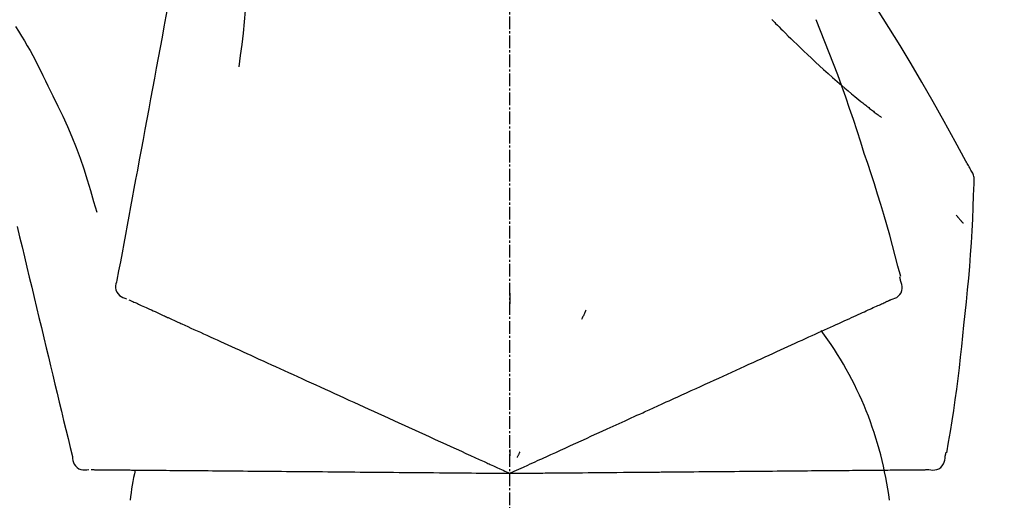
# Model space of a CAD drawing. Units: millimetres. Extents: x -109 to 26472, y -120 to 8859.
# Drawn here: x 10965 to 11023, y 3065 to 3093 of the extents above; entities that cross this region are included whole.
import ezdxf

# ---------------------------------------------------------------- set-up
doc = ezdxf.new("R2010")
doc.units = ezdxf.units.MM
doc.linetypes.add('CENTER2', pattern=[1.125, 0.75, -0.125, 0.125, -0.125])
doc.layers.get('DEFPOINTS').update_dxf_attribs({"color": 146})
doc.layers.add('150-機器', color=8, linetype='Continuous')
doc.layers.add('166-寸法B', color=11, linetype='Continuous')
doc.styles.add('KH001', font='txt')
doc.dimstyles.new('KH1xx030', dxfattribs={"dimscale": 30, "dimtxt": 2, "dimasz": 0.6, "dimexe": 0.3, "dimexo": 1.2, "dimgap": 0.5, "dimtad": 3, "dimdec": 1, "dimdsep": 46, "dimlunit": 6, "dimtxsty": 'KH001', "dimblk": 'DOT', "dimcen": 1, "dimdle": 1, "dimclrd": 256, "dimclre": 256, "dimclrt": 256, "dimadec": 0, "dimazin": 0, "dimtfac": 1, "dimtdec": 1, "dimtix": 1, "dimtmove": 2, "dimatfit": 3, "dimldrblk": 'CLOSEDBLANK', "dimfxl": 1, "dimtolj": 1, "dimtzin": 0, "dimlwd": -1, "dimlwe": -1, "dimarcsym": 0})

# ---------------------------------------------------------------- blocks, each defined once
blk = doc.blocks.new('F402_D')
at = {"layer": '150-機器', "color": 161, "linetype": 'CENTER2'}
blk.add_line((0, -53.668), (0, 250.266), dxfattribs=at)
at = {"layer": '150-機器', "color": 13, "linetype": 'Continuous'}
for points in [[(-18.411, 175.663), (-18.484, 175.266), (-18.558, 174.868), (-18.632, 174.471), (-18.705, 174.073), (-18.779, 173.676), (-18.853, 173.278), (-18.926, 172.881), (-19, 172.483), (-19.188, 171.469), (-19.376, 170.455), (-19.564, 169.44), (-19.752, 168.426), (-19.866, 167.809), (-19.981, 167.192), (-20.095, 166.575), (-20.209, 165.958), (-20.324, 165.341), (-20.438, 164.724), (-20.552, 164.107), (-20.667, 163.49)], [(-15.627, 170.358), (-15.594, 169.69), (-15.565, 169.021), (-15.546, 168.353), (-15.54, 167.684), (-15.553, 167.014), (-15.583, 166.344), (-15.628, 165.676), (-15.688, 165.008), (-15.76, 164.343), (-15.842, 163.679), (-15.93, 163.016), (-16.021, 162.353)], [(27.254, 156.251), (27.218, 156.317), (27.181, 156.383), (27.145, 156.449), (27.108, 156.515), (27.072, 156.581), (27.035, 156.647), (26.999, 156.713), (26.962, 156.779), (26.316, 157.947), (25.67, 159.116), (25.019, 160.282), (24.357, 161.442), (23.718, 162.528), (23.066, 163.606), (22.401, 164.675), (21.723, 165.738), (21.036, 166.792), (20.34, 167.841), (19.638, 168.886), (18.934, 169.929)], [(15.501, 165.139), (15.487, 165.154)], [(-29.207, 164.744), (-29.032, 164.461), (-28.858, 164.177), (-28.686, 163.892), (-28.517, 163.605), (-28.352, 163.315), (-28.192, 163.023), (-28.036, 162.729), (-27.883, 162.433), (-27.735, 162.134), (-27.589, 161.835), (-27.445, 161.534), (-27.302, 161.233)], [(15.501, 165.139), (15.554, 165.085), (15.606, 165.032), (15.659, 164.978), (15.712, 164.925), (15.817, 164.817), (15.923, 164.709), (16.029, 164.601), (16.135, 164.493), (16.294, 164.335), (16.454, 164.177), (16.615, 164.02), (16.776, 163.864), (16.978, 163.668), (17.18, 163.473), (17.383, 163.279), (17.587, 163.085), (17.824, 162.861), (18.063, 162.638), (18.304, 162.417), (18.545, 162.197), (18.812, 161.957), (19.08, 161.719), (19.351, 161.483), (19.623, 161.248), (19.812, 161.087), (20.003, 160.927), (20.194, 160.767), (20.387, 160.609), (20.507, 160.511), (20.628, 160.413), (20.749, 160.315), (20.87, 160.218), (20.927, 160.172), (20.984, 160.126), (21.041, 160.081), (21.099, 160.035), (21.155, 159.99), (21.211, 159.946), (21.268, 159.902), (21.324, 159.857), (21.379, 159.814), (21.434, 159.771), (21.49, 159.728), (21.545, 159.685), (21.599, 159.643), (21.654, 159.601), (21.708, 159.56), (21.763, 159.518), (21.798, 159.491), (21.833, 159.464), (21.869, 159.438), (21.904, 159.411), (21.922, 159.398), (21.94, 159.384), (21.957, 159.371), (21.975, 159.358)], [(20.954, 157.239), (20.741, 157.906), (20.526, 158.572), (20.309, 159.238), (20.086, 159.901), (19.858, 160.563), (19.623, 161.222), (19.382, 161.879), (19.135, 162.534), (18.883, 163.187), (18.626, 163.837), (18.365, 164.487), (18.103, 165.135)], [(-20.667, 163.49), (-20.779, 162.887), (-20.891, 162.283), (-21.002, 161.679), (-21.114, 161.076), (-21.226, 160.472), (-21.338, 159.869), (-21.45, 159.265), (-21.562, 158.661), (-21.674, 158.058), (-21.786, 157.454), (-21.897, 156.851), (-22.009, 156.247)], [(-27.302, 161.233), (-27, 160.636), (-26.701, 160.037), (-26.412, 159.434), (-26.135, 158.826), (-25.874, 158.209), (-25.629, 157.585), (-25.398, 156.955), (-25.181, 156.321), (-24.977, 155.684), (-24.781, 155.044), (-24.592, 154.403), (-24.406, 153.76)], [(23.103, 149.954), (22.944, 150.567), (22.784, 151.18), (22.621, 151.792), (22.455, 152.404), (22.283, 153.013), (22.107, 153.621), (21.925, 154.228), (21.738, 154.833), (21.547, 155.436), (21.351, 156.038), (21.153, 156.639), (20.954, 157.239)], [(-22.009, 156.247), (-22.11, 155.705), (-22.21, 155.164), (-22.31, 154.622), (-22.411, 154.08), (-22.511, 153.539), (-22.612, 152.997), (-22.712, 152.455), (-22.812, 151.914), (-22.913, 151.372), (-23.013, 150.831), (-23.114, 150.289), (-23.214, 149.747)], [(27.44, 155.463), (27.446, 155.532), (27.451, 155.6), (27.453, 155.669), (27.451, 155.738), (27.444, 155.808), (27.43, 155.877), (27.411, 155.945), (27.387, 156.011), (27.358, 156.073), (27.326, 156.133), (27.29, 156.193), (27.254, 156.251)], [(26.832, 147.082), (26.909, 147.778), (26.984, 148.474), (27.055, 149.17), (27.122, 149.867), (27.183, 150.564), (27.237, 151.262), (27.284, 151.96), (27.325, 152.659), (27.359, 153.358), (27.389, 154.057), (27.415, 154.756), (27.44, 155.455)], [(26.381, 153.593), (26.39, 153.582), (26.399, 153.571), (26.408, 153.56), (26.418, 153.548), (26.435, 153.528), (26.452, 153.508), (26.469, 153.487), (26.487, 153.467), (26.51, 153.44), (26.533, 153.412), (26.557, 153.385), (26.58, 153.357), (26.599, 153.335), (26.618, 153.312), (26.637, 153.29), (26.656, 153.268), (26.671, 153.251), (26.686, 153.234), (26.701, 153.217), (26.716, 153.2), (26.727, 153.188), (26.737, 153.176), (26.748, 153.164), (26.759, 153.153), (26.765, 153.147), (26.771, 153.141), (26.777, 153.136), (26.783, 153.13), (26.785, 153.128), (26.788, 153.126), (26.79, 153.124), (26.792, 153.121)], [(-29.112, 152.909), (-28.969, 152.312), (-28.826, 151.715), (-28.683, 151.118), (-28.539, 150.522), (-28.396, 149.925), (-28.253, 149.328), (-28.109, 148.731), (-27.966, 148.134), (-27.823, 147.537), (-27.679, 146.94), (-27.536, 146.343), (-27.393, 145.746)], [(-23.214, 149.747), (-23.249, 149.635), (-23.279, 149.522), (-23.297, 149.409), (-23.298, 149.295), (-23.273, 149.168), (-23.224, 149.046), (-23.152, 148.936), (-23.063, 148.843), (-22.969, 148.778), (-22.866, 148.728), (-22.756, 148.688), (-22.644, 148.652)], [(22.535, 148.603), (22.65, 148.639), (22.761, 148.68), (22.867, 148.731), (22.962, 148.797), (23.053, 148.893), (23.125, 149.007), (23.174, 149.133), (23.197, 149.263), (23.194, 149.38), (23.172, 149.495), (23.139, 149.609), (23.099, 149.723)], [(23.099, 149.723), (23.096, 149.741), (23.092, 149.759), (23.088, 149.777), (23.084, 149.795), (23.08, 149.813), (23.076, 149.831), (23.073, 149.849), (23.069, 149.867), (23.065, 149.886), (23.061, 149.904), (23.057, 149.922), (23.053, 149.94)], [(0.004, 148.971), (0.004, 148.92), (0.004, 148.869), (0.004, 148.818), (0.004, 148.767), (0.004, 148.715), (0.004, 148.664), (0.004, 148.613), (0.004, 148.562), (0.004, 148.511), (0.004, 148.459), (0.004, 148.408), (0.004, 148.357)], [(-22.504, 148.589), (-22.46, 148.569), (-22.417, 148.549), (-22.373, 148.529), (-22.33, 148.509)], [(-22.33, 148.509), (-22.269, 148.482), (-22.208, 148.454), (-22.148, 148.426), (-22.087, 148.399)], [(-22.087, 148.399), (-22.01, 148.363), (-21.932, 148.328), (-21.855, 148.293), (-21.777, 148.257)], [(21.979, 148.349), (22.04, 148.377), (22.1, 148.405), (22.161, 148.432), (22.221, 148.46)], [(22.221, 148.46), (22.262, 148.478), (22.303, 148.497), (22.343, 148.515), (22.384, 148.534), (22.4, 148.541), (22.416, 148.549), (22.432, 148.556), (22.449, 148.563), (22.459, 148.568), (22.469, 148.572), (22.478, 148.577), (22.488, 148.582), (22.49, 148.582), (22.491, 148.583), (22.492, 148.583), (22.493, 148.584), (22.494, 148.584), (22.495, 148.585), (22.496, 148.585), (22.497, 148.585), (22.498, 148.586), (22.499, 148.586), (22.5, 148.587), (22.501, 148.587), (22.502, 148.588), (22.503, 148.588), (22.504, 148.589), (22.505, 148.589), (22.508, 148.59), (22.51, 148.591), (22.512, 148.592), (22.514, 148.593), (22.515, 148.594), (22.516, 148.594), (22.517, 148.595), (22.518, 148.595), (22.519, 148.595), (22.52, 148.596), (22.521, 148.596), (22.522, 148.597), (22.523, 148.597), (22.524, 148.598), (22.525, 148.598), (22.526, 148.599), (22.527, 148.599), (22.528, 148.6), (22.529, 148.6), (22.531, 148.601), (22.532, 148.601), (22.533, 148.602), (22.534, 148.602), (22.535, 148.603)], [(-21.777, 148.257), (-21.683, 148.215), (-21.59, 148.172), (-21.496, 148.129), (-21.402, 148.086)], [(-21.402, 148.086), (-21.292, 148.036), (-21.182, 147.986), (-21.072, 147.936), (-20.962, 147.886)], [(-20.962, 147.886), (-20.841, 147.831), (-20.719, 147.775), (-20.598, 147.72), (-20.476, 147.664), (-20.412, 147.635), (-20.349, 147.606), (-20.285, 147.577), (-20.221, 147.548), (-20.185, 147.532), (-20.149, 147.515), (-20.113, 147.499), (-20.077, 147.482), (-19.961, 147.43), (-19.846, 147.377), (-19.731, 147.325), (-19.615, 147.272), (-19.554, 147.244), (-19.493, 147.217), (-19.433, 147.189), (-19.372, 147.161)], [(4.5, 147.973), (4.478, 147.927), (4.456, 147.88), (4.435, 147.834), (4.413, 147.787), (4.391, 147.741), (4.37, 147.695), (4.348, 147.648), (4.326, 147.602), (4.305, 147.555), (4.283, 147.509), (4.261, 147.463), (4.24, 147.416)], [(20.337, 147.601), (20.464, 147.659), (20.592, 147.717), (20.719, 147.775), (20.846, 147.833)], [(20.846, 147.833), (20.957, 147.884), (21.068, 147.934), (21.179, 147.985), (21.29, 148.036)], [(21.29, 148.036), (21.385, 148.079), (21.479, 148.122), (21.574, 148.165), (21.668, 148.208)], [(21.668, 148.208), (21.746, 148.243), (21.824, 148.279), (21.901, 148.314), (21.979, 148.349)], [(19.128, 147.05), (19.287, 147.123), (19.446, 147.195), (19.605, 147.267), (19.764, 147.34)], [(19.764, 147.34), (19.907, 147.405), (20.05, 147.47), (20.194, 147.536), (20.337, 147.601)], [(-19.372, 147.161), (-19.195, 147.081), (-19.019, 147), (-18.843, 146.92), (-18.666, 146.84)], [(-18.666, 146.84), (-18.476, 146.753), (-18.286, 146.666), (-18.095, 146.579), (-17.905, 146.493)], [(17.679, 146.39), (17.867, 146.476), (18.056, 146.561), (18.244, 146.647), (18.433, 146.733)], [(18.433, 146.733), (18.607, 146.812), (18.781, 146.892), (18.954, 146.971), (19.128, 147.05)], [(25.832, 139.552), (25.936, 140.177), (26.04, 140.802), (26.14, 141.428), (26.237, 142.054), (26.328, 142.681), (26.414, 143.308), (26.495, 143.936), (26.57, 144.565), (26.64, 145.194), (26.707, 145.823), (26.77, 146.453), (26.832, 147.082)], [(-17.905, 146.493), (-17.701, 146.4), (-17.497, 146.307), (-17.293, 146.214), (-17.089, 146.121)], [(-17.089, 146.121), (-16.872, 146.022), (-16.655, 145.923), (-16.439, 145.824), (-16.222, 145.726)], [(16.869, 146.021), (17.072, 146.113), (17.274, 146.205), (17.476, 146.297), (17.679, 146.39)], [(-27.393, 145.746), (-27.264, 145.211), (-27.136, 144.675), (-27.007, 144.139), (-26.878, 143.604), (-26.75, 143.068), (-26.621, 142.532), (-26.493, 141.997), (-26.364, 141.461), (-26.235, 140.925), (-26.107, 140.39), (-25.978, 139.854), (-25.85, 139.318)], [(-16.222, 145.726), (-15.992, 145.621), (-15.763, 145.517), (-15.534, 145.412), (-15.304, 145.308)], [(15.094, 145.212), (15.322, 145.316), (15.551, 145.42), (15.779, 145.524), (16.007, 145.628)], [(16.007, 145.628), (16.222, 145.726), (16.438, 145.824), (16.654, 145.922), (16.869, 146.021)], [(-15.304, 145.308), (-15.063, 145.198), (-14.822, 145.088), (-14.581, 144.978), (-14.34, 144.868)], [(14.135, 144.774), (14.375, 144.884), (14.614, 144.993), (14.854, 145.102), (15.094, 145.212)], [(-14.34, 144.868), (-14.088, 144.753), (-13.836, 144.639), (-13.584, 144.524), (-13.332, 144.409)], [(-13.332, 144.409), (-13.07, 144.289), (-12.808, 144.17), (-12.546, 144.05), (-12.284, 143.931)], [(12.088, 143.842), (12.349, 143.96), (12.609, 144.079), (12.87, 144.198), (13.131, 144.317)], [(13.131, 144.317), (13.382, 144.432), (13.633, 144.546), (13.884, 144.66), (14.135, 144.774)], [(-12.284, 143.931), (-12.012, 143.807), (-11.74, 143.683), (-11.469, 143.56), (-11.197, 143.436)], [(11.007, 143.349), (11.277, 143.472), (11.547, 143.595), (11.817, 143.718), (12.088, 143.842)], [(-11.197, 143.436), (-10.917, 143.308), (-10.637, 143.181), (-10.357, 143.053), (-10.077, 142.925)], [(9.892, 142.841), (10.17, 142.968), (10.449, 143.095), (10.728, 143.222), (11.007, 143.349)], [(-10.077, 142.925), (-9.79, 142.794), (-9.502, 142.663), (-9.214, 142.532), (-8.927, 142.401)], [(5.761, 140.958), (6.115, 141.12), (6.47, 141.281), (6.824, 141.443), (7.178, 141.604), (7.349, 141.682), (7.519, 141.76), (7.689, 141.837), (7.86, 141.915), (7.954, 141.958), (8.048, 142.001), (8.142, 142.043), (8.236, 142.086), (8.49, 142.202), (8.744, 142.318), (8.997, 142.433), (9.251, 142.549), (9.411, 142.622), (9.572, 142.695), (9.732, 142.768), (9.892, 142.841)], [(-8.927, 142.401), (-8.633, 142.267), (-8.338, 142.133), (-8.044, 141.999), (-7.75, 141.865)], [(-7.75, 141.865), (-7.45, 141.728), (-7.15, 141.591), (-6.85, 141.455), (-6.55, 141.318)], [(-6.55, 141.318), (-6.245, 141.179), (-5.94, 141.04), (-5.636, 140.901), (-5.331, 140.762)], [(4.532, 140.398), (4.839, 140.538), (5.146, 140.678), (5.454, 140.818), (5.761, 140.958)], [(-5.331, 140.762), (-5.022, 140.622), (-4.714, 140.481), (-4.405, 140.34), (-4.096, 140.2)], [(3.28, 139.828), (3.593, 139.97), (3.906, 140.113), (4.219, 140.256), (4.532, 140.398)], [(-4.096, 140.2), (-3.785, 140.058), (-3.473, 139.916), (-3.161, 139.774), (-2.85, 139.632)], [(0, 138.333), (0.268, 138.455), (0.536, 138.577), (0.804, 138.699), (1.072, 138.821), (1.215, 138.887), (1.358, 138.952), (1.5, 139.017), (1.643, 139.082), (1.77, 139.14), (1.897, 139.197), (2.023, 139.255), (2.15, 139.313), (2.432, 139.441), (2.715, 139.57), (2.998, 139.699), (3.28, 139.828)], [(0, 139.735), (0, 139.704), (0, 139.672), (0, 139.641), (0, 139.61), (0, 139.579), (0, 139.547), (0, 139.516), (0, 139.485), (0, 139.453), (0, 139.422), (0, 139.391), (0, 139.36)], [(-25.85, 139.318), (-25.836, 139.201), (-25.818, 139.086), (-25.788, 138.976), (-25.742, 138.871), (-25.668, 138.765), (-25.573, 138.674), (-25.463, 138.602), (-25.344, 138.554), (-25.232, 138.533), (-25.117, 138.529), (-25.001, 138.537), (-24.884, 138.55)], [(-2.85, 139.632), (-2.588, 139.512), (-2.327, 139.393), (-2.065, 139.274), (-1.804, 139.155), (-1.709, 139.112), (-1.615, 139.069), (-1.521, 139.026), (-1.427, 138.983), (-1.359, 138.952), (-1.29, 138.921), (-1.222, 138.89), (-1.154, 138.859), (-0.963, 138.772), (-0.772, 138.685), (-0.58, 138.597), (-0.389, 138.51), (-0.292, 138.466), (-0.195, 138.422), (-0.097, 138.377), (0, 138.333)], [(0.593, 139.604), (0.58, 139.575), (0.566, 139.547), (0.553, 139.518), (0.54, 139.49), (0.527, 139.462), (0.513, 139.433), (0.5, 139.405), (0.487, 139.377), (0.474, 139.348), (0.46, 139.32), (0.447, 139.292), (0.434, 139.263)], [(24.763, 138.549), (24.883, 138.535), (25.002, 138.527), (25.119, 138.531), (25.233, 138.553), (25.356, 138.604), (25.468, 138.679), (25.564, 138.774), (25.637, 138.883), (25.682, 138.991), (25.709, 139.105), (25.725, 139.223), (25.735, 139.343)], [(25.735, 139.343), (25.739, 139.361), (25.743, 139.379), (25.747, 139.397), (25.751, 139.415), (25.754, 139.433), (25.758, 139.451), (25.762, 139.469), (25.766, 139.487), (25.77, 139.505), (25.774, 139.523), (25.777, 139.541), (25.781, 139.56)], [(-24.73, 138.549), (-24.682, 138.548), (-24.634, 138.548), (-24.586, 138.548), (-24.538, 138.547)], [(-24.538, 138.547), (-24.472, 138.547), (-24.405, 138.546), (-24.338, 138.545), (-24.272, 138.545)], [(-24.272, 138.545), (-24.187, 138.544), (-24.101, 138.543), (-24.016, 138.543), (-23.931, 138.542)], [(-23.931, 138.542), (-23.828, 138.541), (-23.725, 138.54), (-23.622, 138.539), (-23.519, 138.538)], [(-23.519, 138.538), (-23.398, 138.537), (-23.277, 138.536), (-23.156, 138.535), (-23.036, 138.534)], [(-23.036, 138.534), (-22.902, 138.533), (-22.768, 138.532), (-22.635, 138.53), (-22.501, 138.529), (-22.431, 138.529), (-22.361, 138.528), (-22.291, 138.527), (-22.221, 138.527), (-22.182, 138.527), (-22.142, 138.526), (-22.102, 138.526), (-22.063, 138.525), (-21.936, 138.524), (-21.809, 138.523), (-21.682, 138.522), (-21.555, 138.521), (-21.488, 138.52), (-21.422, 138.52), (-21.355, 138.519), (-21.288, 138.519)], [(-21.288, 138.519), (-21.094, 138.517), (-20.9, 138.515), (-20.706, 138.514), (-20.513, 138.512)], [(-20.513, 138.512), (-20.303, 138.51), (-20.094, 138.508), (-19.885, 138.506), (-19.676, 138.505)], [(-19.676, 138.505), (-19.452, 138.503), (-19.228, 138.501), (-19.004, 138.499), (-18.78, 138.497)], [(-18.78, 138.497), (-18.541, 138.495), (-18.303, 138.493), (-18.064, 138.491), (-17.826, 138.489)], [(17.59, 138.486), (17.827, 138.489), (18.064, 138.491), (18.301, 138.493), (18.538, 138.495)], [(18.538, 138.495), (18.76, 138.497), (18.983, 138.499), (19.205, 138.501), (19.427, 138.502)], [(19.427, 138.502), (19.634, 138.504), (19.842, 138.506), (20.049, 138.508), (20.256, 138.51)], [(20.256, 138.51), (20.447, 138.511), (20.638, 138.513), (20.829, 138.515), (21.02, 138.516)], [(21.02, 138.516), (21.195, 138.518), (21.369, 138.519), (21.544, 138.521), (21.719, 138.522)], [(21.719, 138.522), (21.876, 138.524), (22.033, 138.525), (22.191, 138.527), (22.348, 138.528)], [(22.348, 138.528), (22.488, 138.529), (22.628, 138.53), (22.768, 138.532), (22.908, 138.533)], [(22.908, 138.533), (23.03, 138.534), (23.152, 138.535), (23.274, 138.536), (23.396, 138.537)], [(23.396, 138.537), (23.5, 138.538), (23.604, 138.539), (23.708, 138.54), (23.811, 138.541)], [(23.811, 138.541), (23.897, 138.541), (23.982, 138.542), (24.067, 138.543), (24.153, 138.544)], [(24.153, 138.544), (24.219, 138.544), (24.286, 138.545), (24.353, 138.545), (24.419, 138.546)], [(24.419, 138.546), (24.464, 138.546), (24.509, 138.547), (24.553, 138.547), (24.598, 138.548), (24.616, 138.548), (24.633, 138.548), (24.651, 138.548), (24.669, 138.548), (24.68, 138.548), (24.691, 138.548), (24.702, 138.549), (24.713, 138.549), (24.714, 138.549), (24.715, 138.549), (24.716, 138.549), (24.718, 138.549), (24.719, 138.549), (24.72, 138.549), (24.721, 138.549), (24.722, 138.549), (24.723, 138.549), (24.724, 138.549), (24.726, 138.549), (24.727, 138.549), (24.728, 138.549), (24.729, 138.549), (24.73, 138.549), (24.731, 138.549), (24.734, 138.549), (24.736, 138.549), (24.738, 138.549), (24.741, 138.549), (24.742, 138.549), (24.743, 138.549), (24.744, 138.549), (24.745, 138.549), (24.746, 138.549), (24.747, 138.549), (24.749, 138.549), (24.75, 138.549), (24.751, 138.549), (24.752, 138.549), (24.753, 138.549), (24.754, 138.549), (24.755, 138.549), (24.757, 138.549), (24.758, 138.549), (24.759, 138.549), (24.76, 138.549), (24.761, 138.549), (24.762, 138.549), (24.763, 138.549)], [(-17.826, 138.489), (-17.574, 138.486), (-17.322, 138.484), (-17.07, 138.482), (-16.818, 138.48)], [(-16.818, 138.48), (-16.553, 138.477), (-16.288, 138.475), (-16.024, 138.473), (-15.759, 138.47)], [(-15.759, 138.47), (-15.482, 138.468), (-15.205, 138.466), (-14.928, 138.463), (-14.651, 138.461)], [(-14.651, 138.461), (-14.363, 138.458), (-14.075, 138.456), (-13.787, 138.453), (-13.498, 138.451)], [(-13.498, 138.451), (-13.2, 138.448), (-12.902, 138.446), (-12.603, 138.443), (-12.305, 138.44)], [(-12.305, 138.44), (-11.997, 138.438), (-11.689, 138.435), (-11.382, 138.432), (-11.074, 138.43)], [(-11.074, 138.43), (-10.758, 138.427), (-10.442, 138.424), (-10.126, 138.421), (-9.81, 138.419)], [(-9.81, 138.419), (-9.486, 138.416), (-9.163, 138.413), (-8.84, 138.41), (-8.516, 138.407)], [(-8.516, 138.407), (-8.187, 138.404), (-7.857, 138.402), (-7.527, 138.399), (-7.198, 138.396)], [(-7.198, 138.396), (-6.863, 138.393), (-6.528, 138.39), (-6.193, 138.387), (-5.858, 138.384)], [(-5.858, 138.384), (-5.519, 138.381), (-5.18, 138.378), (-4.841, 138.375), (-4.501, 138.372)], [(-4.501, 138.372), (-4.159, 138.369), (-3.816, 138.366), (-3.474, 138.363), (-3.131, 138.36)], [(-3.131, 138.36), (-2.844, 138.358), (-2.557, 138.355), (-2.269, 138.353), (-1.982, 138.35), (-1.879, 138.349), (-1.775, 138.348), (-1.671, 138.348), (-1.568, 138.347), (-1.493, 138.346), (-1.418, 138.345), (-1.343, 138.345), (-1.268, 138.344), (-1.058, 138.342), (-0.848, 138.34), (-0.638, 138.339), (-0.428, 138.337), (-0.321, 138.336), (-0.214, 138.335), (-0.107, 138.334), (0, 138.333)], [(0, 138.333), (0.295, 138.336), (0.589, 138.338), (0.884, 138.341), (1.178, 138.343), (1.335, 138.345), (1.492, 138.346), (1.649, 138.347), (1.806, 138.349), (1.945, 138.35), (2.084, 138.351), (2.223, 138.352), (2.363, 138.354), (2.673, 138.356), (2.984, 138.359), (3.294, 138.362), (3.605, 138.364)], [(3.605, 138.364), (3.948, 138.367), (4.292, 138.37), (4.636, 138.373), (4.98, 138.376)], [(4.98, 138.376), (5.318, 138.379), (5.655, 138.382), (5.993, 138.385), (6.331, 138.388)], [(6.331, 138.388), (6.72, 138.392), (7.109, 138.395), (7.499, 138.398), (7.888, 138.402), (8.075, 138.403), (8.263, 138.405), (8.45, 138.407), (8.637, 138.408), (8.741, 138.409), (8.844, 138.41), (8.947, 138.411), (9.05, 138.412), (9.329, 138.414), (9.608, 138.417), (9.887, 138.419), (10.166, 138.422), (10.342, 138.423), (10.518, 138.425), (10.694, 138.426), (10.87, 138.428)], [(10.87, 138.428), (11.176, 138.43), (11.483, 138.433), (11.789, 138.436), (12.095, 138.439)], [(12.095, 138.439), (12.392, 138.441), (12.689, 138.444), (12.986, 138.446), (13.283, 138.449)], [(13.283, 138.449), (13.57, 138.451), (13.857, 138.454), (14.143, 138.456), (14.43, 138.459)], [(14.43, 138.459), (14.706, 138.461), (14.981, 138.464), (15.257, 138.466), (15.533, 138.469)], [(15.533, 138.469), (15.796, 138.471), (16.06, 138.473), (16.324, 138.475), (16.587, 138.478)], [(16.587, 138.478), (16.838, 138.48), (17.089, 138.482), (17.339, 138.484), (17.59, 138.486)]]:
    blk.add_lwpolyline(points, dxfattribs=at)
for centre, radius, start, end in [((1.255, 134.047), 21.355, 7.23761, 36.59282), ((-2.639, 134.33), 19.947, 167.85708, 173.06954)]:
    blk.add_arc(centre, radius, start, end, dxfattribs=at)
blk = doc.blocks.new('_Dot')
at = {"color": 0, "linetype": 'ByBlock', "lineweight": -2}
blk.add_line((-0.5, 0), (-1, 0), dxfattribs=at)
at = {"color": 0, "linetype": 'ByBlock', "const_width": 0.5}
blk.add_lwpolyline([(-0.25, 0, 1), (0.25, 0, 1)], format="xyb", close=True, dxfattribs=at)
blk = doc.blocks.new('*D464')
at = {"layer": '166-寸法B', "transparency": 16777216}
for p, q in [((10414.014, 2961.359), (10414.014, 3343.555)), ((11064.014, 2961.359), (11064.014, 3343.555)), ((10432.014, 3334.555), (11046.014, 3334.555))]:
    blk.add_line(p, q, dxfattribs=at)
at = {"layer": 'DEFPOINTS', "color": 0, "transparency": 16777216}
for p in [(11064.014, 3334.555), (10414.014, 2925.359), (11064.014, 2925.359)]:
    blk.add_point(p, dxfattribs=at)
at = {"layer": '166-寸法B', "transparency": 16777216, "xscale": 18, "yscale": 18, "zscale": 18, "rotation": 180}
blk.add_blockref('_Dot', (10414.014, 3334.555), dxfattribs=at)
at = {"layer": '166-寸法B', "transparency": 16777216, "xscale": 18, "yscale": 18, "zscale": 18}
blk.add_blockref('_Dot', (11064.014, 3334.555), dxfattribs=at)
at = {"layer": '166-寸法B', "transparency": 16777216, "insert": (10739.014, 3379.555), "char_height": 60, "attachment_point": 5, "style": 'KH001'}
blk.add_mtext('\\A1;650', dxfattribs=at)
blk = doc.blocks.new('_ClosedBlank')
at = {"color": 0, "linetype": 'ByBlock', "lineweight": -2}
for p, q in [((-1, 0.1667), (0, 0)), ((-1, 0.1667), (-1, -0.1667)), ((0, 0), (-1, -0.1667))]:
    blk.add_line(p, q, dxfattribs=at)
blk = doc.blocks.new('*D466')
at = {"layer": '166-寸法B', "transparency": 16777216}
for p, q in [((10414.014, 2961.359), (10414.014, 3208.555)), ((11061.014, 2961.359), (11061.014, 3208.555)), ((11043.014, 3199.555), (10432.014, 3199.555))]:
    blk.add_line(p, q, dxfattribs=at)
at = {"layer": 'DEFPOINTS', "color": 0, "transparency": 16777216}
for p in [(10414.014, 3199.555), (10414.014, 2925.359), (11061.014, 2925.359)]:
    blk.add_point(p, dxfattribs=at)
at = {"layer": '166-寸法B', "transparency": 16777216, "xscale": 18, "yscale": 18, "zscale": 18, "rotation": 180}
blk.add_blockref('_Dot', (10414.014, 3199.555), dxfattribs=at)
at = {"layer": '166-寸法B', "transparency": 16777216, "xscale": 18, "yscale": 18, "zscale": 18}
blk.add_blockref('_Dot', (11061.014, 3199.555), dxfattribs=at)
at = {"layer": '166-寸法B', "transparency": 16777216, "insert": (10737.514, 3244.555), "char_height": 60, "attachment_point": 5, "style": 'KH001'}
blk.add_mtext('\\A1;647', dxfattribs=at)

msp = doc.modelspace()

# ---------------------------------------------------------------- block references
at = {"layer": '150-機器'}
msp.add_blockref('F402_D', (10994.014, 2928.052), dxfattribs=at)

# ---------------------------------------------------------------- dimensions: what is measured, and where the dimension line sits
at = {"layer": '166-寸法B'}
for base, p1, p2, picture, middle in [((11064.014, 3334.555), (10414.014, 2925.359), (11064.014, 2925.359), '*D464', (10739.014, 3379.555)), ((10414.014, 3199.555), (11061.014, 2925.359), (10414.014, 2925.359), '*D466', (10737.514, 3244.555))]:
    dim = msp.add_linear_dim(base=base, p1=p1, p2=p2, dimstyle='KH1xx030', dxfattribs=at)
    dim.commit()
    dim.dimension.update_dxf_attribs({"geometry": picture, "text_midpoint": middle})

doc.saveas('drawing.dxf')
